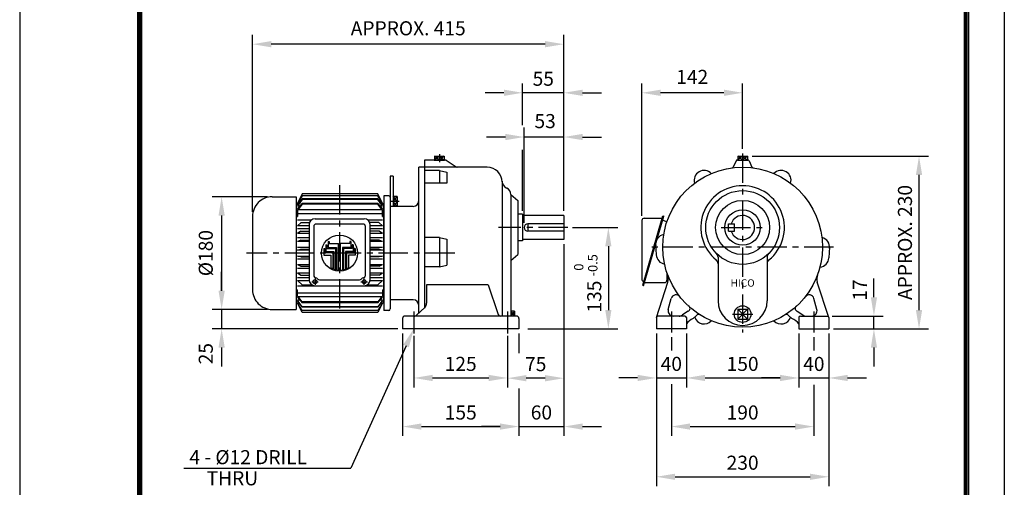
# Model space of a CAD drawing. Extents: x 4 to 940, y 0 to 410.
# Drawn here: x 4 to 214, y 148 to 248 of the extents above; entities that cross this region are included whole.
import ezdxf
from ezdxf.enums import TextEntityAlignment as Align

# ---------------------------------------------------------------- set-up
doc = ezdxf.new("R2010")
doc.units = 0
doc.header["$LTSCALE"] = 5
doc.header["$MEASUREMENT"] = 0
doc.header["$PDMODE"] = 1
doc.linetypes.add('CENTER', pattern=[2, 1.25, -0.25, 0.25, -0.25])
doc.layers.get('0').update_dxf_attribs({"color": 9, "linetype": 'CONTINUOUS'})
doc.layers.get('DEFPOINTS').update_dxf_attribs({"linetype": 'CONTINUOUS'})
for name, color, linetype in [('C', 1, 'CENTER'), ('D', 7, 'CONTINUOUS'), ('O', 3, 'CONTINUOUS')]:
    doc.layers.add(name, color=color, linetype=linetype)
doc.styles.add('A2', font='romans', dxfattribs={"height": 2, "bigfont": 'hgtxt'})
doc.styles.add('A3', font='romans', dxfattribs={"height": 3, "bigfont": 'hgtxt'})
doc.styles.get("Standard").update_dxf_attribs({"font": 'romans', "height": 3, "bigfont": 'hgtxt'})
doc.dimstyles.get("Standard").update_dxf_attribs({"dimtxt": 0.18, "dimasz": 0.18, "dimexe": 0.18, "dimexo": 0.0625, "dimgap": 0.09, "dimtad": 0, "dimtih": 1, "dimtoh": 1, "dimdec": 4, "dimzin": 0, "dimdsep": 46, "dimtxsty": 'Standard', "dimcen": 0.09, "dimadec": 0, "dimazin": 0, "dimtfac": 1, "dimtdec": 4, "dimtofl": 0, "dimtmove": 0, "dimatfit": 3, "dimfxl": 0, "dimtolj": 1, "dimtzin": 0, "dimarcsym": 0})

# ---------------------------------------------------------------- blocks, each defined once
blk = doc.blocks.new('*D0')
at = {"color": 7, "linetype": 'ByBlock'}
for p, q in [((92.65, 180.43), (92.65, 169.42)), ((112.65, 180.43), (112.65, 169.42)), ((96.65, 171.42), (108.65, 171.42))]:
    blk.add_line(p, q, dxfattribs=at)
for points in [[(96.65, 172.09), (96.65, 170.76), (92.65, 171.42)], [(108.65, 172.09), (108.65, 170.76), (112.65, 171.42)]]:
    blk.add_solid(points, dxfattribs=at)
at = {"layer": 'DEFPOINTS', "color": 0, "linetype": 'ByBlock'}
for p in [(92.65, 181.43), (112.65, 181.43), (112.65, 171.42)]:
    blk.add_point(p, dxfattribs=at)
at = {"color": 7, "linetype": 'ByBlock', "style": 'A3'}
blk.add_text('125', height=3, dxfattribs=at).set_placement((102.65, 174.42), align=Align.MIDDLE_CENTER)
blk = doc.blocks.new('*D1')
at = {"color": 7, "linetype": 'ByBlock'}
for p, q in [((152.04, 180.88), (152.04, 169.42)), ((176.04, 180.88), (176.04, 169.42)), ((156.04, 171.42), (172.04, 171.42))]:
    blk.add_line(p, q, dxfattribs=at)
for points in [[(156.04, 172.09), (156.04, 170.76), (152.04, 171.42)], [(172.04, 172.09), (172.04, 170.76), (176.04, 171.42)]]:
    blk.add_solid(points, dxfattribs=at)
at = {"layer": 'DEFPOINTS', "color": 0, "linetype": 'ByBlock'}
for p in [(152.04, 181.88), (176.04, 181.88), (176.04, 171.42)]:
    blk.add_point(p, dxfattribs=at)
at = {"color": 7, "linetype": 'ByBlock', "style": 'A3'}
blk.add_text('150', height=3, dxfattribs=at).set_placement((164.04, 174.42), align=Align.MIDDLE_CENTER)
blk = doc.blocks.new('*D2')
at = {"color": 7, "linetype": 'ByBlock'}
for p, q in [((145.64, 180.88), (145.64, 148.37)), ((182.44, 180.88), (182.44, 148.37)), ((149.64, 150.37), (178.44, 150.37))]:
    blk.add_line(p, q, dxfattribs=at)
for points in [[(149.64, 151.03), (149.64, 149.7), (145.64, 150.37)], [(178.44, 151.03), (178.44, 149.7), (182.44, 150.37)]]:
    blk.add_solid(points, dxfattribs=at)
at = {"layer": 'DEFPOINTS', "color": 0, "linetype": 'ByBlock'}
for p in [(145.64, 181.88), (182.44, 181.88), (182.44, 150.37)]:
    blk.add_point(p, dxfattribs=at)
at = {"color": 7, "linetype": 'ByBlock', "style": 'A3'}
blk.add_text('230', height=3, dxfattribs=at).set_placement((164.04, 153.37), align=Align.MIDDLE_CENTER)
blk = doc.blocks.new('*D10')
at = {"color": 7, "linetype": 'ByBlock'}
for p, q in [((121.91, 203.48), (131.55, 203.48)), ((129.55, 199.48), (129.55, 185.88)), ((112.35, 181.88), (131.55, 181.88))]:
    blk.add_line(p, q, dxfattribs=at)
for points in [[(128.88, 199.48), (130.21, 199.48), (129.55, 203.48)], [(128.88, 185.88), (130.21, 185.88), (129.55, 181.88)]]:
    blk.add_solid(points, dxfattribs=at)
at = {"layer": 'DEFPOINTS', "color": 0, "linetype": 'ByBlock'}
for p in [(120.91, 203.48), (111.35, 181.88), (129.55, 181.88)]:
    blk.add_point(p, dxfattribs=at)
at = {"color": 7, "linetype": 'ByBlock', "style": 'A3'}
blk.add_text('135', height=3, rotation=90, dxfattribs=at).set_placement((126.55, 188.76), align=Align.MIDDLE_CENTER)
blk = doc.blocks.new('*D3')
at = {"color": 7, "linetype": 'ByBlock'}
for p, q in [((160.23, 218.68), (197.81, 218.68)), ((195.81, 185.88), (195.81, 214.68)), ((177.58, 181.88), (197.81, 181.88))]:
    blk.add_line(p, q, dxfattribs=at)
for points in [[(195.14, 214.68), (196.48, 214.68), (195.81, 218.68)], [(195.14, 185.88), (196.48, 185.88), (195.81, 181.88)]]:
    blk.add_solid(points, dxfattribs=at)
at = {"layer": 'DEFPOINTS', "color": 0, "linetype": 'ByBlock'}
for p in [(159.23, 218.68), (195.81, 218.68), (176.58, 181.88)]:
    blk.add_point(p, dxfattribs=at)
at = {"color": 7, "linetype": 'ByBlock', "style": 'A3'}
blk.add_text('APPROX. 230', height=3, rotation=90, dxfattribs=at).set_placement((192.81, 200.28), align=Align.MIDDLE_CENTER)
blk = doc.blocks.new('*D12')
at = {"color": 7, "linetype": 'ByBlock'}
for p, q in [((186.19, 188.6), (186.19, 192.6)), ((177.27, 184.6), (188.19, 184.6)), ((186.19, 181.88), (186.19, 184.6)), ((178.58, 181.88), (188.19, 181.88)), ((186.19, 177.88), (186.19, 173.88))]:
    blk.add_line(p, q, dxfattribs=at)
for points in [[(185.53, 188.6), (186.86, 188.6), (186.19, 184.6)], [(185.53, 177.88), (186.86, 177.88), (186.19, 181.88)]]:
    blk.add_solid(points, dxfattribs=at)
at = {"layer": 'DEFPOINTS', "color": 0, "linetype": 'ByBlock'}
for p in [(176.27, 184.6), (186.19, 184.6), (177.58, 181.88)]:
    blk.add_point(p, dxfattribs=at)
at = {"color": 7, "linetype": 'ByBlock', "style": 'A3'}
blk.add_text('17', height=3, rotation=90, dxfattribs=at).set_placement((183.19, 190.16), align=Align.MIDDLE_CENTER)
blk = doc.blocks.new('*D4')
at = {"color": 7, "linetype": 'ByBlock'}
for p, q in [((120.07, 199.92), (120.07, 159.07)), ((106.47, 161.07), (102.47, 161.07)), ((110.47, 161.07), (120.07, 161.07)), ((124.07, 161.07), (128.07, 161.07))]:
    blk.add_line(p, q, dxfattribs=at)
for points in [[(106.47, 161.73), (106.47, 160.4), (110.47, 161.07)], [(124.07, 161.73), (124.07, 160.4), (120.07, 161.07)]]:
    blk.add_solid(points, dxfattribs=at)
at = {"layer": 'DEFPOINTS', "color": 0, "linetype": 'ByBlock'}
for p in [(120.07, 200.92), (120.07, 161.07), (110.47, 159.07)]:
    blk.add_point(p, dxfattribs=at)
at = {"color": 7, "linetype": 'ByBlock', "style": 'A3'}
blk.add_text('60', height=3, dxfattribs=at).set_placement((115.27, 164.07), align=Align.MIDDLE_CENTER)
blk = doc.blocks.new('*D5')
at = {"color": 7, "linetype": 'ByBlock'}
blk.add_line((116.07, 171.37), (112.05, 171.37), dxfattribs=at)
for points in [[(112.05, 172.04), (112.05, 170.7), (108.05, 171.37)], [(116.07, 172.04), (116.07, 170.7), (120.07, 171.37)]]:
    blk.add_solid(points, dxfattribs=at)
at = {"layer": 'DEFPOINTS', "color": 0, "linetype": 'ByBlock'}
for p in [(108.05, 171.37), (108.05, 169.42), (120.07, 169.42)]:
    blk.add_point(p, dxfattribs=at)
at = {"color": 7, "linetype": 'ByBlock', "style": 'A3'}
blk.add_text('75', height=3, dxfattribs=at).set_placement((114.06, 174.37), align=Align.MIDDLE_CENTER)
blk = doc.blocks.new('*D6')
at = {"color": 7, "linetype": 'ByBlock'}
for p, q in [((135.78, 171.42), (131.78, 171.42)), ((139.78, 171.42), (146.18, 171.42)), ((150.18, 171.42), (154.18, 171.42))]:
    blk.add_line(p, q, dxfattribs=at)
for points in [[(135.78, 172.09), (135.78, 170.76), (139.78, 171.42)], [(150.18, 172.09), (150.18, 170.76), (146.18, 171.42)]]:
    blk.add_solid(points, dxfattribs=at)
at = {"layer": 'DEFPOINTS', "color": 0, "linetype": 'ByBlock'}
for p in [(139.78, 174.37), (146.18, 174.37), (146.18, 171.42)]:
    blk.add_point(p, dxfattribs=at)
at = {"color": 7, "linetype": 'ByBlock', "style": 'A3'}
blk.add_text('40', height=3, dxfattribs=at).set_placement((142.98, 174.42), align=Align.MIDDLE_CENTER)
blk = doc.blocks.new('*D7')
at = {"color": 7, "linetype": 'ByBlock'}
for p, q in [((166.18, 171.42), (162.18, 171.42)), ((170.18, 171.42), (176.58, 171.42)), ((180.58, 171.42), (184.58, 171.42))]:
    blk.add_line(p, q, dxfattribs=at)
for points in [[(166.18, 172.09), (166.18, 170.76), (170.18, 171.42)], [(180.58, 172.09), (180.58, 170.76), (176.58, 171.42)]]:
    blk.add_solid(points, dxfattribs=at)
at = {"layer": 'DEFPOINTS', "color": 0, "linetype": 'ByBlock'}
for p in [(170.18, 171.42), (176.58, 171.42), (176.58, 171.42)]:
    blk.add_point(p, dxfattribs=at)
at = {"color": 7, "linetype": 'ByBlock', "style": 'A3'}
blk.add_text('40', height=3, dxfattribs=at).set_placement((173.38, 174.42), align=Align.MIDDLE_CENTER)
blk = doc.blocks.new('DDD')
at = {"layer": 'D', "style": 'A2'}
for s, p in [('-0.5', (-4.32, 11.18)), ('  0', (-7.32, 11.18))]:
    blk.add_text(s, height=2, rotation=90, dxfattribs=at).set_placement(p)
blk = doc.blocks.new('*D11')
at = {"color": 7, "linetype": 'ByBlock'}
for p, q in [((111.59, 204.48), (111.59, 224.75)), ((107.59, 222.75), (103.59, 222.75)), ((120.07, 222.75), (111.59, 222.75)), ((124.07, 222.75), (128.07, 222.75))]:
    blk.add_line(p, q, dxfattribs=at)
for points in [[(107.59, 223.42), (107.59, 222.09), (111.59, 222.75)], [(124.07, 223.42), (124.07, 222.09), (120.07, 222.75)]]:
    blk.add_solid(points, dxfattribs=at)
at = {"layer": 'DEFPOINTS', "color": 0, "linetype": 'ByBlock'}
for p in [(111.59, 222.75), (120.07, 207.04), (111.59, 203.48)]:
    blk.add_point(p, dxfattribs=at)

msp = doc.modelspace()

# ---------------------------------------------------------------- linework, layer by layer
at = {"color": 9}
for p, q in [((3.99999, 296.99999), (3.99999, -0.00001)), ((213.99999, 296.99999), (213.99999, -0.00001))]:
    msp.add_line(p, q, dxfattribs=at)
at = {"color": 2}
for p, q in [((29.09999, 287.39999), (29.09999, 8.59999)), ((29.39999, 287.09999), (29.39999, 8.89999)), ((29.69999, 286.79999), (29.69999, 9.19999)), ((29.99999, 286.49999), (29.99999, 9.49999)), ((205.49999, 9.49999), (205.49999, 286.49999)), ((205.79999, 9.19999), (205.79999, 286.79999)), ((206.09999, 8.89999), (206.09999, 287.09999)), ((206.39999, 8.59999), (206.39999, 287.39999))]:
    msp.add_line(p, q, dxfattribs=at)
at = {"color": 7, "linetype": 'ByBlock'}
for p, q in [((53.66638, 206.83374), (53.66638, 244.5308)), ((120.06638, 207.03709), (120.06638, 244.5308)), ((116.06638, 242.5308), (57.66638, 242.5308)), ((111.26638, 225.30108), (111.26638, 234.17525)), ((136.69186, 205.94486), (136.69186, 234.17525)), ((158.18473, 220.23476), (158.18473, 234.17525)), ((107.26638, 232.17525), (103.26638, 232.17525)), ((120.06638, 232.17525), (111.26638, 232.17525)), ((124.06638, 232.17525), (128.06638, 232.17525)), ((154.18473, 232.17525), (140.69186, 232.17525)), ((111.26638, 207.03709), (111.26638, 220.03912)), ((56.86011, 210.02747), (45.07302, 210.02747)), ((47.07302, 206.02747), (47.07302, 190.01844)), ((47.07302, 190.01844), (47.07302, 194.01844)), ((56.86011, 186.01844), (45.07302, 186.01844)), ((47.07302, 186.01844), (47.07302, 181.87709)), ((84.66638, 181.87709), (45.07302, 181.87709)), ((85.66638, 180.87709), (85.66638, 159.06717)), ((110.46638, 180.87709), (110.46638, 176.73631)), ((142.98473, 180.09416), (142.98473, 177.29019)), ((173.38473, 180.09416), (173.38473, 177.29019)), ((47.07302, 177.87709), (47.07302, 173.87709)), ((110.46638, 169.20356), (110.46638, 159.06717)), ((142.98473, 170.08977), (142.98473, 159.06717)), ((173.38473, 169.97899), (173.38473, 159.06717)), ((89.66638, 161.06717), (106.46638, 161.06717)), ((146.98473, 161.06717), (169.38473, 161.06717))]:
    msp.add_line(p, q, dxfattribs=at)
for points in [[(57.66638, 243.19747), (57.66638, 241.86413), (53.66638, 242.5308)], [(116.06638, 243.19747), (116.06638, 241.86413), (120.06638, 242.5308)], [(107.26638, 232.84192), (107.26638, 231.50858), (111.26638, 232.17525)], [(124.06638, 232.84192), (124.06638, 231.50858), (120.06638, 232.17525)], [(140.69186, 232.84192), (140.69186, 231.50858), (136.69186, 232.17525)], [(154.18473, 232.84192), (154.18473, 231.50858), (158.18473, 232.17525)], [(46.40635, 206.02747), (47.73969, 206.02747), (47.07302, 210.02747)], [(46.40635, 190.01844), (47.73969, 190.01844), (47.07302, 186.01844)], [(46.40635, 190.01844), (47.73969, 190.01844), (47.07302, 186.01844)], [(46.40635, 177.87709), (47.73969, 177.87709), (47.07302, 181.87709)], [(89.66638, 161.73384), (89.66638, 160.4005), (85.66638, 161.06717)], [(106.46638, 161.73384), (106.46638, 160.4005), (110.46638, 161.06717)], [(146.98473, 161.73384), (146.98473, 160.4005), (142.98473, 161.06717)], [(169.38473, 161.73384), (169.38473, 160.4005), (173.38473, 161.06717)]]:
    msp.add_solid(points, dxfattribs=at)
at = {"layer": 'C'}
for p, q in [((93.50409, 219.08772), (93.50409, 217.36371)), ((158.18473, 219.23476), (158.18473, 181.09416)), ((72.22787, 212.4691), (72.22787, 185.0836)), ((84.91699, 209.0315), (83.19298, 209.0315)), ((120.90908, 203.47709), (106.09369, 203.47709)), ((153.61224, 203.47709), (162.74588, 203.47709)), ((96.80108, 198.02295), (52.35579, 198.02295)), ((177.58804, 199.28107), (137.731, 199.28107)), ((88.06638, 185.56773), (88.06638, 180.91229)), ((108.06638, 185.56516), (108.06638, 180.91229)), ((142.98473, 185.54714), (142.98473, 181.09416)), ((156.04747, 185.02238), (160.39351, 185.02238)), ((173.38473, 185.54714), (173.38473, 181.09416))]:
    msp.add_line(p, q, dxfattribs=at)
at = {"layer": 'D'}
for p, q in [((65.72758, 204.09192), (65.72758, 192.33712)), ((66.04488, 205.03041), (66.04488, 204.92719)), ((66.98571, 205.35003), (72.22787, 205.35003)), ((72.22787, 204.20068), (67.24782, 204.20068)), ((72.22787, 205.35003), (77.47001, 205.35003)), ((77.2079, 204.20068), (72.22787, 204.20068)), ((78.41084, 204.92719), (78.41084, 205.03041)), ((78.72812, 192.33712), (78.72812, 204.09192)), ((66.7236, 203.67647), (66.7236, 193.25528)), ((77.73212, 193.25528), (77.73212, 203.67647)), ((69.31805, 199.76173), (69.52774, 199.76173)), ((69.31805, 199.76173), (69.31805, 198.38621)), ((69.52774, 199.76173), (69.52774, 199.01527)), ((69.82295, 200.50258), (70.03264, 200.50258)), ((69.82295, 200.50258), (69.82295, 199.22496)), ((70.03264, 200.50258), (70.03264, 200.06371)), ((70.03264, 200.06371), (72.01818, 200.06371)), ((72.01818, 194.38431), (72.01818, 200.06371)), ((72.43756, 194.38431), (72.43756, 200.06371)), ((74.4231, 200.06371), (72.43756, 200.06371)), ((74.63279, 200.50258), (74.4231, 200.50258)), ((74.4231, 200.50258), (74.4231, 200.06371)), ((74.63279, 200.50258), (74.63279, 199.22496)), ((75.13769, 199.76173), (74.928, 199.76173)), ((74.928, 199.76173), (74.928, 199.01527)), ((75.13769, 199.76173), (75.13769, 198.38621)), ((68.89868, 199.02782), (69.10836, 199.02782)), ((68.89868, 199.02782), (68.89868, 197.54747)), ((68.89868, 197.54747), (70.34069, 197.54747)), ((69.10836, 199.02782), (69.10836, 198.17653)), ((69.10836, 198.17653), (70.76006, 198.17653)), ((69.31805, 198.38621), (70.96975, 198.38621)), ((69.52774, 199.01527), (71.38912, 199.01527)), ((69.82295, 199.22496), (71.59881, 199.22496)), ((70.34069, 197.54747), (70.34069, 194.90491)), ((70.76006, 198.17653), (70.76006, 194.68691)), ((70.96975, 198.38621), (70.96975, 194.60231)), ((71.38912, 199.01527), (71.38912, 194.4761)), ((71.59881, 199.22496), (71.59881, 194.43297)), ((72.22787, 198.02295), (72.22787, 198.02295)), ((72.85693, 199.22496), (72.85693, 194.43297)), ((74.63279, 199.22496), (72.85693, 199.22496)), ((73.06662, 199.01527), (73.06662, 194.4761)), ((74.928, 199.01527), (73.06662, 199.01527)), ((73.48599, 198.38621), (73.48599, 194.60231)), ((75.13769, 198.38621), (73.48599, 198.38621)), ((73.69568, 198.17653), (73.69568, 194.68691)), ((75.34738, 198.17653), (73.69568, 198.17653)), ((74.11505, 197.54747), (74.11505, 194.90491)), ((75.55706, 197.54747), (74.11505, 197.54747)), ((75.55706, 199.02782), (75.34738, 199.02782)), ((75.34738, 199.02782), (75.34738, 198.17653)), ((75.55706, 199.02782), (75.55706, 197.54747)), ((66.30424, 191.91775), (67.66719, 191.91775)), ((66.98571, 192.59923), (66.98571, 191.23627)), ((67.96923, 192.33712), (72.22787, 192.33712)), ((72.22787, 192.33712), (76.48649, 192.33712)), ((76.78853, 191.91775), (78.15149, 191.91775)), ((77.47001, 191.23627), (77.47001, 192.59923)), ((66.98571, 191.07901), (72.22787, 191.07901)), ((72.22787, 191.07901), (77.47001, 191.07901)), ((39.03419, 152.23126), (74.6456, 152.23126))]:
    msp.add_line(p, q, dxfattribs=at)
at = {"layer": 'D', "color": 7}
msp.add_line((86.40073, 178.23227), (74.6456, 152.23126), dxfattribs=at)
at = {"layer": 'D'}
for centre, radius in [((72.22787, 198.02295), 3.85436), ((66.98571, 191.91775), 0.41937), ((77.47001, 191.91775), 0.41937)]:
    msp.add_circle(centre, radius, dxfattribs=at)
for centre, radius, start, end in [((66.98571, 204.09192), 1.25812, 89.999763, 179.999745), ((67.24782, 203.67647), 0.52422, 89.999763, 179.999745), ((77.2079, 203.67647), 0.52422, 359.999982, 89.999763), ((77.47001, 204.09192), 1.25812, 359.999982, 89.999763), ((67.24782, 193.25528), 0.52422, 179.999909, 258.912527), ((72.22787, 198.02295), 3.64468, 238.8158415, 246.251299), ((72.22787, 198.02295), 3.64468, 249.806382, 256.695327), ((72.22787, 198.02295), 3.64468, 260.0611613, 266.7018222), ((72.22787, 198.02295), 3.64468, 273.2981778, 279.9388387), ((72.22787, 198.02295), 3.64468, 283.304673, 290.193618), ((72.22787, 198.02295), 3.64468, 293.748701, 301.1841585), ((77.2079, 193.25528), 0.52422, 281.087491, 359.999982), ((66.98571, 192.33713), 1.25812, 180.0002, 270.000018), ((66.98571, 191.91775), 0.83875, 43.812802, 78.91229), ((67.96922, 192.86135), 0.52422, 223.81335, 270.000182), ((76.48649, 192.86135), 0.52422, 270.000018, 316.18687), ((77.47001, 191.91775), 0.83875, 101.087455, 136.186978), ((77.47001, 192.33713), 1.25812, 270.000018, 359.999982)]:
    msp.add_arc(centre, radius, start, end, dxfattribs=at)
at = {"layer": 'D', "color": 0, "linetype": 'ByBlock'}
for p in [(94.00626, 237.50175), (61.79622, 235.64519), (68.39622, 158.41745), (66.73622, 148.63339), (68.39622, 148.63339), (109.54893, 148.63339)]:
    msp.add_point(p, dxfattribs=at)
at = {"layer": 'D', "color": 7}
msp.add_solid([(85.79326, 178.50691), (87.0082, 177.95764), (88.04856, 181.87709)], dxfattribs=at)
at = {"layer": 'DEFPOINTS', "color": 0, "linetype": 'ByBlock'}
for p in [(53.66638, 242.5308), (111.26638, 232.17525), (136.69186, 232.17525), (158.18473, 219.23476), (159.23317, 218.67709), (57.86011, 210.02747), (53.66638, 205.83374), (111.26638, 206.03709), (120.06638, 207.03709), (120.06638, 207.03709), (120.06638, 206.03709), (136.69186, 204.94486), (111.58638, 203.47709), (119.18438, 200.96085), (45.07302, 186.01844), (47.07302, 186.01844), (57.86011, 186.01844), (47.07302, 181.87709), (85.66638, 181.87709), (85.66638, 181.87709), (85.66638, 181.87709), (110.46638, 181.87709), (110.46638, 181.87709), (139.78473, 181.87709), (142.98473, 181.09416), (173.38473, 181.09416), (176.58473, 181.87709), (110.46638, 161.06717), (173.38473, 161.06717)]:
    msp.add_point(p, dxfattribs=at)
at = {"layer": 'O'}
for p, q in [((93.50409, 218.67709), (92.39532, 217.83834)), ((92.45566, 218.67709), (94.55252, 218.67709)), ((93.50409, 217.83834), (92.45566, 218.67709)), ((92.45566, 218.67709), (92.45566, 217.83834)), ((93.50409, 218.67709), (94.55252, 217.83834)), ((94.55252, 218.67709), (93.50409, 217.83834)), ((93.50409, 218.67709), (93.50409, 217.83834)), ((94.55252, 218.67709), (94.55252, 217.83834)), ((158.18473, 218.67709), (157.07597, 217.83834)), ((157.1363, 218.67709), (159.23317, 218.67709)), ((157.1363, 218.67709), (157.1363, 217.83834)), ((158.18473, 217.83834), (157.1363, 218.67709)), ((159.23317, 218.67709), (158.18473, 217.83834)), ((158.18473, 218.67709), (159.23317, 217.83834)), ((158.18473, 218.67709), (158.18473, 217.83834)), ((159.23317, 218.67709), (159.23317, 217.83834)), ((89.10067, 185.19745), (89.10067, 216.31811)), ((103.72793, 216.31811), (89.10067, 216.31811)), ((90.35879, 217.83834), (90.35879, 186.27251)), ((94.77361, 217.83834), (90.35879, 217.83834)), ((92.39532, 217.83834), (94.61285, 217.83834)), ((94.94534, 217.78732), (97.12161, 216.36913)), ((156.79007, 217.65493), (156.19216, 216.35127)), ((157.07597, 217.83834), (159.2935, 217.83834)), ((159.57939, 217.65493), (160.17731, 216.35127)), ((83.02761, 214.38307), (83.02761, 186.12324)), ((83.66761, 214.38307), (83.02761, 214.38307)), ((83.66761, 214.38307), (83.66761, 207.98307)), ((93.50409, 215.63306), (90.35879, 215.63306)), ((93.50409, 215.63306), (93.50409, 212.90501)), ((93.50409, 215.63306), (95.07674, 215.26333)), ((95.07674, 215.26333), (95.07674, 212.90501)), ((95.07674, 212.90501), (90.35879, 212.90501)), ((106.87323, 213.17281), (106.87323, 213.36072)), ((106.87323, 213.36072), (106.87323, 184.59709)), ((57.86011, 210.02747), (62.94501, 210.02747)), ((62.94501, 210.02747), (62.94501, 186.01844)), ((64.25823, 210.66537), (63.23056, 208.61209)), ((64.25825, 210.21702), (63.23058, 208.6121)), ((72.22787, 210.66538), (64.25831, 210.66538)), ((72.22787, 210.21702), (64.25831, 210.21702)), ((80.35136, 210.66538), (72.22787, 210.66538)), ((80.35136, 210.21702), (72.22787, 210.21702)), ((81.37893, 208.61211), (80.35126, 210.6654)), ((81.37894, 208.6121), (80.35127, 210.21703)), ((81.66465, 210.2372), (81.66465, 185.80871)), ((82.71308, 210.2372), (81.66465, 210.2372)), ((84.50636, 209.0315), (83.66761, 210.14027)), ((83.66761, 210.14027), (83.66761, 207.92274)), ((83.66761, 209.0315), (84.50636, 210.07993)), ((84.50636, 210.07993), (83.66761, 210.07993)), ((84.50636, 210.07993), (84.50636, 207.98307)), ((107.74257, 211.9541), (107.89107, 211.87985)), ((108.76041, 210.47323), (108.76041, 184.59709)), ((108.76041, 210.47323), (110.2727, 209.24347)), ((62.94501, 208.6121), (63.23064, 208.6121)), ((63.25944, 208.24201), (64.25821, 209.56538)), ((64.25825, 209.43909), (63.25948, 208.01837)), ((63.25948, 207.40975), (64.25824, 208.59708)), ((63.7715, 208.01837), (63.25954, 208.01837)), ((64.25822, 208.4252), (63.39199, 207.2805)), ((72.22787, 209.56534), (64.25831, 209.56534)), ((72.22787, 209.43907), (64.25831, 209.43907)), ((72.22787, 208.59707), (64.25831, 208.59707)), ((64.25831, 208.59707), (64.25831, 208.42517)), ((72.22787, 208.42517), (64.25831, 208.42517)), ((80.35136, 209.56534), (72.22787, 209.56534)), ((80.35136, 209.43907), (72.22787, 209.43907)), ((80.35136, 208.59707), (72.22787, 208.59707)), ((80.35136, 208.42517), (72.22787, 208.42517)), ((80.35125, 209.56535), (81.35002, 208.24199)), ((81.21749, 207.28047), (80.35126, 208.42518)), ((81.35003, 208.01837), (80.35127, 209.43908)), ((80.35127, 208.59708), (81.35003, 207.40976)), ((80.35136, 208.42517), (80.35136, 208.59707)), ((81.35011, 208.01837), (80.83816, 208.01837)), ((81.37902, 208.6121), (81.66465, 208.6121)), ((81.66465, 187.59849), (81.66465, 208.6121)), ((87.94739, 207.98307), (83.02761, 207.98307)), ((84.50636, 209.0315), (83.66761, 209.0315)), ((84.50636, 207.98307), (83.66761, 209.0315)), ((84.50636, 209.0315), (83.66761, 207.98307)), ((84.50636, 207.98307), (83.66761, 207.98307)), ((110.2727, 209.24347), (110.2727, 197.7107)), ((53.66638, 205.83374), (53.66638, 190.21217)), ((62.94501, 206.93211), (63.25954, 206.93211)), ((62.94501, 205.83223), (63.25954, 205.83223)), ((63.25954, 207.28048), (72.22787, 207.28048)), ((63.25954, 207.28048), (63.25954, 205.83223)), ((63.25954, 206.46498), (72.22787, 206.46498)), ((72.22787, 207.28048), (81.35011, 207.28048)), ((72.22787, 206.46498), (81.35011, 206.46498)), ((81.35011, 205.83223), (81.35011, 207.28048)), ((81.35011, 206.93211), (81.66465, 206.93211)), ((81.35011, 205.83223), (81.66465, 205.83223)), ((111.26638, 206.30786), (110.2727, 206.30786)), ((111.26638, 206.30786), (111.26638, 200.64632)), ((120.06638, 206.03709), (111.26638, 206.03709)), ((120.06638, 206.03709), (120.06638, 200.91709)), ((136.88087, 191.16967), (141.20008, 205.97626)), ((136.97675, 191.12699), (141.29595, 205.93358)), ((137.0725, 191.08435), (141.39171, 205.89094)), ((141.20008, 205.97626), (141.39171, 205.89094)), ((64.03031, 204.55759), (63.25948, 203.84528)), ((66.1478, 205.03041), (63.25954, 205.03041)), ((65.72758, 203.84526), (63.25954, 203.84526)), ((64.0305, 204.55758), (65.81697, 204.55758)), ((81.35011, 205.03041), (78.30792, 205.03041)), ((80.57919, 204.55758), (78.63878, 204.55758)), ((81.35011, 203.84526), (78.72812, 203.84526)), ((81.35002, 203.84526), (80.57919, 204.55757)), ((120.06638, 204.27709), (112.38638, 204.27709)), ((112.38638, 204.27709), (112.38638, 202.67709)), ((136.69186, 204.94486), (136.69186, 192.46401)), ((137.21607, 205.46908), (140.97425, 205.46908)), ((141.24207, 205.03945), (142.02883, 204.68916)), ((155.14473, 202.67709), (155.14473, 204.27709)), ((155.14473, 204.27709), (156.42473, 204.27709)), ((156.42473, 202.67709), (156.42473, 204.27709)), ((63.94093, 202.70357), (63.25946, 202.21617)), ((65.72758, 203.21744), (63.25954, 203.21744)), ((65.72758, 202.21616), (63.25954, 202.21616)), ((63.94115, 202.70355), (65.72762, 202.70355)), ((81.35011, 203.21744), (78.72812, 203.21744)), ((80.66853, 202.70355), (78.72812, 202.70355)), ((81.35011, 202.21616), (78.72812, 202.21616)), ((81.35001, 202.21616), (80.66853, 202.70355)), ((120.06638, 202.67709), (112.38638, 202.67709)), ((155.14473, 202.67709), (156.42473, 202.67709)), ((63.94094, 200.80377), (63.25946, 200.47209)), ((65.72758, 201.26199), (63.25954, 201.26199)), ((65.72758, 200.47205), (63.25954, 200.47205)), ((63.94113, 200.80377), (65.72762, 200.80377)), ((81.35011, 201.26199), (78.72812, 201.26199)), ((80.66855, 200.80377), (78.72812, 200.80377)), ((81.35011, 200.47205), (78.72812, 200.47205)), ((81.35003, 200.47208), (80.66855, 200.80377)), ((93.50409, 201.32838), (90.35879, 201.32838)), ((93.50409, 201.32838), (93.50409, 195.06665)), ((93.50409, 201.32838), (95.07674, 200.95865)), ((95.07674, 200.95865), (95.07674, 195.43638)), ((111.26638, 200.64632), (110.2727, 200.64632)), ((120.06638, 200.91709), (111.26638, 200.91709)), ((139.62747, 199.91241), (139.77251, 197.63086)), ((63.25949, 198.66073), (63.94097, 198.8276)), ((65.72758, 199.21771), (63.25954, 199.21771)), ((65.72758, 198.66072), (63.25954, 198.66072)), ((63.94112, 198.8276), (65.72762, 198.8276)), ((81.35011, 199.21771), (78.72812, 199.21771)), ((80.66856, 198.8276), (78.72812, 198.8276)), ((81.35011, 198.66072), (78.72812, 198.66072)), ((80.66856, 198.8276), (81.35004, 198.66073)), ((108.76041, 196.48095), (110.2727, 197.7107)), ((176.742, 199.28107), (176.59695, 196.99953)), ((63.25946, 195.57387), (63.94095, 195.24218)), ((63.94096, 197.21834), (63.25949, 197.38521)), ((63.25954, 197.38519), (65.72758, 197.38519)), ((63.25954, 196.82821), (65.72758, 196.82821)), ((63.25954, 195.57387), (65.72758, 195.57387)), ((63.9411, 197.21835), (65.72762, 197.21835)), ((78.72812, 197.38519), (81.35011, 197.38519)), ((80.66858, 197.21835), (78.72812, 197.21835)), ((78.72812, 196.82821), (81.35011, 196.82821)), ((78.72812, 195.57387), (81.35011, 195.57387)), ((80.66855, 195.24222), (81.35003, 195.5739)), ((81.35006, 197.38522), (80.66858, 197.21835)), ((93.50409, 195.06665), (95.07674, 195.43638)), ((152.94257, 197.16468), (152.94257, 187.86662)), ((163.4269, 197.16468), (163.4269, 187.86662)), ((63.25944, 193.82977), (63.94092, 193.34237)), ((63.25954, 194.78393), (65.72758, 194.78393)), ((63.25954, 193.82978), (65.72758, 193.82978)), ((63.94114, 195.24222), (65.72762, 195.24222)), ((63.94114, 193.3424), (65.72762, 193.3424)), ((80.66855, 195.24222), (78.72812, 195.24222)), ((78.72812, 194.78393), (81.35011, 194.78393)), ((78.72812, 193.82978), (81.35011, 193.82978)), ((80.66855, 193.3424), (78.72812, 193.3424)), ((80.66854, 193.3424), (81.35002, 193.8298)), ((93.50409, 195.06665), (90.35879, 195.06665)), ((142.03894, 193.84289), (142.03894, 192.25661)), ((63.25946, 192.20064), (64.25822, 191.27769)), ((63.25954, 192.82849), (65.72758, 192.82849)), ((63.25954, 192.20066), (65.72758, 192.20066)), ((64.25831, 191.27771), (66.30712, 191.27771)), ((64.25831, 191.27771), (64.25831, 191.01551)), ((78.1486, 191.27771), (80.35136, 191.27771)), ((78.7207, 192.20066), (81.35011, 192.20066)), ((78.72812, 192.82849), (81.35011, 192.82849)), ((80.35127, 191.27773), (81.35003, 192.20068)), ((80.35136, 191.01551), (80.35136, 191.27771)), ((90.77816, 191.27958), (90.77816, 187.38572)), ((103.93761, 191.27958), (90.77816, 191.27958)), ((103.93761, 191.27958), (105.97651, 185.13448)), ((136.88088, 191.16968), (137.07251, 191.08436)), ((137.16937, 191.81781), (137.00293, 191.98527)), ((137.49707, 191.73239), (141.51472, 191.73239)), ((139.78473, 184.28256), (142.26579, 191.81941)), ((176.58473, 184.28256), (174.10367, 191.81941)), ((62.94501, 190.21368), (63.25954, 190.21368)), ((62.94501, 189.1138), (63.25954, 189.1138)), ((63.25954, 191.01551), (72.22787, 191.01551)), ((63.25954, 188.76543), (63.25954, 190.21368)), ((63.25954, 189.58093), (72.22787, 189.58093)), ((72.22787, 191.01551), (81.35011, 191.01551)), ((72.22787, 189.58093), (81.35011, 189.58093)), ((81.35011, 190.21368), (81.35011, 188.76543)), ((81.35011, 190.21368), (81.66465, 190.21368)), ((81.35011, 189.1138), (81.66465, 189.1138)), ((62.94501, 187.43381), (63.23064, 187.43381)), ((64.25823, 185.38054), (63.23056, 187.43382)), ((64.25825, 185.82889), (63.23058, 187.43381)), ((63.25944, 187.80389), (64.25821, 186.48053)), ((63.25948, 188.63616), (64.25824, 187.44883)), ((64.25825, 186.60682), (63.25948, 188.02753)), ((63.25954, 188.76543), (72.22787, 188.76543)), ((63.7715, 188.02754), (63.25954, 188.02754)), ((64.25822, 187.62071), (63.39199, 188.76541)), ((72.22787, 187.62074), (64.25831, 187.62074)), ((64.25831, 187.44884), (64.25831, 187.62074)), ((72.22787, 187.44884), (64.25831, 187.44884)), ((72.22787, 188.76543), (81.35011, 188.76543)), ((80.35136, 187.62074), (72.22787, 187.62074)), ((80.35136, 187.44884), (72.22787, 187.44884)), ((80.35125, 186.48056), (81.35002, 187.80392)), ((81.21749, 188.76544), (80.35126, 187.62073)), ((81.37893, 187.4338), (80.35126, 185.38051)), ((80.35127, 187.44883), (81.35003, 188.63615)), ((81.35003, 188.02754), (80.35127, 186.60683)), ((81.37894, 187.43381), (80.35127, 185.82888)), ((80.35136, 187.62074), (80.35136, 187.44884)), ((81.35011, 188.02754), (80.83816, 188.02754)), ((81.37902, 187.43381), (81.66465, 187.43381)), ((87.94739, 188.06284), (83.02761, 188.06284)), ((142.34202, 186.02764), (142.9667, 188.35899)), ((174.02744, 186.02764), (173.40276, 188.35899)), ((57.86011, 186.01844), (62.94501, 186.01844)), ((72.22787, 186.60684), (64.25831, 186.60684)), ((72.22787, 186.48057), (64.25831, 186.48057)), ((72.22787, 185.82889), (64.25831, 185.82889)), ((72.22787, 185.38053), (64.25831, 185.38053)), ((80.35136, 186.60684), (72.22787, 186.60684)), ((80.35136, 186.48057), (72.22787, 186.48057)), ((80.35136, 185.82889), (72.22787, 185.82889)), ((80.35136, 185.38053), (72.22787, 185.38053)), ((82.71308, 185.80871), (81.66465, 185.80871)), ((90.51404, 186.51338), (88.56498, 184.73971)), ((109.5524, 185.64552), (108.76041, 185.64552)), ((109.5524, 185.64552), (108.76041, 184.59709)), ((108.76041, 185.64552), (109.5524, 184.59709)), ((109.5524, 185.64552), (109.5524, 184.59709)), ((146.5491, 185.68364), (145.34121, 184.88258)), ((148.44063, 184.8191), (147.67016, 184.09289)), ((157.1363, 186.07082), (157.1363, 183.97395)), ((157.1363, 186.07082), (159.23317, 186.07082)), ((159.23317, 186.07082), (157.1363, 183.97395)), ((157.1363, 186.07082), (159.23317, 183.97395)), ((159.23317, 186.07082), (159.23317, 183.97395)), ((167.92884, 184.8191), (168.69931, 184.09289)), ((169.82037, 185.68364), (171.02826, 184.88258)), ((85.66638, 184.07543), (85.66638, 181.87709)), ((109.94216, 184.59709), (86.13883, 184.59709)), ((110.46638, 184.07287), (110.46638, 181.87709)), ((139.78473, 184.28256), (139.78473, 181.87709)), ((145.8702, 184.59709), (140.09926, 184.59709)), ((146.18473, 184.28256), (146.18473, 181.87709)), ((157.1363, 183.97395), (159.23317, 183.97395)), ((170.18473, 184.28256), (170.18473, 181.87709)), ((170.49926, 184.59709), (176.2702, 184.59709)), ((176.58473, 184.28256), (176.58473, 181.87709)), ((110.46638, 181.87709), (85.66638, 181.87709)), ((146.18473, 181.87709), (139.78473, 181.87709)), ((170.18473, 181.87709), (176.58473, 181.87709))]:
    msp.add_line(p, q, dxfattribs=at)
for centre, radius in [((158.18473, 199.28107), 17.03704), ((158.18473, 203.47709), 7.86325), ((158.18473, 203.47709), 5.76638), ((158.18473, 203.47709), 3.77436), ((158.18473, 185.02238), 1.78234)]:
    msp.add_circle(centre, radius, dxfattribs=at)
for centre, radius, start, end in [((94.77361, 217.52381), 0.31453, 56.9091803, 90), ((97.29333, 216.63264), 0.31453, 236.9091803, 270), ((103.72793, 213.17281), 3.1453, 0, 90), ((155.90626, 216.4824), 0.31453, 277.5454197, 335.3617217), ((157.07597, 217.52381), 0.31453, 90, 155.3617217), ((159.2935, 217.52381), 0.31453, 24.6382783, 90), ((160.4632, 216.4824), 0.31453, 204.6382783, 262.4545803), ((149.95453, 213.5362), 2.09687, 42.4813968, 197.5186032), ((166.41493, 213.5362), 2.09687, 342.4813968, 137.5186032), ((108.44588, 213.36072), 1.57265, 180, 243.4349488), ((158.18473, 203.47709), 8.91168, 309.1667107, 230.8332893), ((57.86011, 205.83374), 4.19373, 90.000002, 180.000005), ((82.71308, 209.92267), 0.31453, 0, 90), ((107.18776, 210.47323), 1.57265, 0, 63.4349488), ((87.94739, 209.13635), 1.15328, 270, 360), ((158.18473, 203.47709), 2.56, 198.2099569, 161.7900431), ((112.38638, 203.47709), 0.8, 90, 270), ((137.21607, 204.94486), 0.52422, 89.999763, 179.999745), ((141.32723, 205.23088), 0.20969, 156.002286, 245.995164), ((141.72433, 199.91241), 2.09687, 99.9372146, 187.2751673), ((174.64513, 199.28107), 2.09687, 352.7248327, 77.5186032), ((141.86516, 197.7639), 2.09687, 183.6375836, 260.7911219), ((151.89414, 197.16468), 1.04843, 0, 45.0991278), ((164.47533, 197.16468), 1.04843, 134.9008722, 180), ((151.89414, 195.75489), 1.04843, 0, 50.8332893), ((164.47533, 195.75489), 1.04843, 129.1667107, 180), ((174.50431, 197.13256), 2.09687, 274.9813968, 356.3624164), ((139.73402, 192.49779), 2.62108, 345, 20.1856199), ((176.63544, 192.49779), 2.62108, 159.8143801, 195), ((137.21607, 192.46401), 0.52422, 179.999855, 246.000082), ((137.49707, 191.5227), 0.20969, 90.004845, 156.001958), ((141.51472, 192.25661), 0.52422, 270.000018, 359.999982), ((57.86011, 190.21217), 4.19373, 179.999995, 269.999998), ((143.97941, 188.08763), 1.04843, 38.2372328, 165), ((172.39005, 188.08763), 1.04843, 15, 141.7627672), ((87.94739, 186.90956), 1.15328, 0, 90), ((89.20551, 187.38572), 1.57265, 326.3099325, 0), ((158.18473, 187.86662), 5.24217, 180, 0), ((82.71308, 186.12324), 0.31453, 270, 0), ((106.59886, 185.22615), 0.62906, 188.3789809, 270), ((143.44508, 185.73478), 1.14127, 165.1308012, 265.4594845), ((144.62209, 185.64552), 1.04843, 270, 313.3063218), ((146.40515, 186.24322), 0.5778, 284.4258501, 69.9724495), ((148.80019, 184.43763), 0.52422, 57.697486, 133.3063218), ((167.56928, 184.43763), 0.52422, 46.6936782, 122.302514), ((169.96432, 186.24322), 0.5778, 110.0275505, 255.5741499), ((171.74738, 185.64552), 1.04843, 226.6936782, 270), ((172.92439, 185.73478), 1.14127, 274.5405155, 14.8691988), ((86.1906, 184.07543), 0.52422, 90, 180), ((88.30328, 184.91418), 0.31453, 270, 326.3099325), ((109.94216, 184.07287), 0.52422, 0, 90), ((140.09926, 184.28256), 0.31453, 90, 180), ((145.8702, 184.28256), 0.31453, 0, 90), ((148.97136, 180.86772), 3.47776, 111.9717294, 143.2515963), ((149.95453, 185.02595), 2.09687, 198.2553961, 317.5186032), ((166.41493, 185.02595), 2.09687, 222.4813968, 341.7446039), ((167.39811, 180.86772), 3.47776, 36.7484037, 68.0282706), ((170.49926, 184.28256), 0.31453, 90, 180), ((176.2702, 184.28256), 0.31453, 0, 90)]:
    msp.add_arc(centre, radius, start, end, dxfattribs=at)

# ---------------------------------------------------------------- block references
at = {"layer": 'D'}
msp.add_blockref('DDD', (131.54703, 181.87709), dxfattribs=at)

# ---------------------------------------------------------------- texts
at = {"color": 7, "linetype": 'ByBlock', "style": 'A3'}
for s, p in [('APPROX. 415', (86.86638, 245.5308)), ('142', (147.43829, 235.17525)), ('53', (116.06638, 225.75666))]:
    msp.add_text(s, height=3, dxfattribs=at).set_placement(p, align=Align.MIDDLE)
for s, p in [('55', (115.66638, 235.17525)), ('155', (98.06638, 164.06717)), ('190', (158.18473, 164.06717))]:
    msp.add_text(s, height=3, dxfattribs=at).set_placement(p, align=Align.MIDDLE_CENTER)
for s, p in [('%%C180', (44.07302, 198.02295)), ('25', (44.07302, 176.60049))]:
    msp.add_text(s, height=3, rotation=90, dxfattribs=at).set_placement(p, align=Align.MIDDLE)
at = {"layer": 'D', "style": 'A3'}
for s, p in [('4 - %%C12 DRILL', (40.20178, 153.04825)), ('    THRU', (40.20178, 148.54825))]:
    msp.add_text(s, height=3, dxfattribs=at).set_placement(p)
at = {"layer": 'O', "style": 'A3'}
msp.add_text('HICO', height=1.57265, dxfattribs=at).set_placement((158.18473, 190.87267), align=Align.CENTER)

# ---------------------------------------------------------------- dimensions: what is measured, and where the dimension line sits
at = {"layer": 'D'}
dim = msp.add_linear_dim(base=(111.58638, 222.75461), p1=(120.06638, 207.03709), p2=(111.58638, 203.47709), text=' ', dimstyle='Standard', dxfattribs=at)
dim.commit()
dim.dimension.update_dxf_attribs({"geometry": '*D11', "text_midpoint": (192.80965, 200.27709)})
for base, p1, p2, text, picture, middle in [((195.80965, 218.67709), (176.58473, 181.87709), (159.23317, 218.67709), 'APPROX. 230', '*D3', (192.80965, 200.27709)), ((186.19426, 184.59709), (177.58473, 181.87709), (176.2702, 184.59709), '17', '*D12', (183.19426, 190.16093))]:
    dim = msp.add_linear_dim(base=base, p1=p1, p2=p2, angle=90, text=text, dimstyle='Standard', dxfattribs=at)
    dim.commit()
    dim.dimension.update_dxf_attribs({"geometry": picture, "text_midpoint": middle, "dimtype": 128})
dim = msp.add_linear_dim(base=(129.54703, 181.87709), p1=(120.90908, 203.47709), p2=(111.34996, 181.87709), angle=90, dimstyle='Standard', dxfattribs=at)
dim.commit()
dim.dimension.update_dxf_attribs({"geometry": '*D10', "text_midpoint": (126.54703, 188.75972), "dimtype": 128})
dim = msp.add_linear_dim(base=(120.06638, 161.06717), p1=(110.46638, 159.06717), p2=(120.06638, 200.91709), dimstyle='Standard', dxfattribs=at)
dim.commit()
dim.dimension.update_dxf_attribs({"geometry": '*D4', "text_midpoint": (115.26638, 164.06717), "dimtype": 128})
for base, p1, p2, picture, middle, set_off in [((108.04856, 171.42272), (88.04856, 181.42748), (108.04856, 181.42748), '*D0', (98.04856, 174.42272), (-4.59867, 0)), ((176.58473, 150.36644), (139.78473, 181.87709), (176.58473, 181.87709), '*D2', (158.18473, 153.36644), (-5.85285, 0)), ((170.18473, 171.42272), (146.18473, 181.87709), (170.18473, 181.87709), '*D1', (158.18473, 174.42272), (-5.85285, 0))]:
    dim = msp.add_linear_dim(base=base, p1=p1, p2=p2, dimstyle='Standard', dxfattribs=at)
    dim.commit()
    dim.dimension.update_dxf_attribs({"geometry": picture, "text_midpoint": middle, "insert": set_off})
dim = msp.add_linear_dim(base=(108.04856, 171.36866), p1=(120.06638, 169.42272), p2=(108.04856, 169.42272), text='75', dimstyle='Standard', dxfattribs=at)
dim.commit()
dim.dimension.update_dxf_attribs({"geometry": '*D5', "text_midpoint": (114.05747, 174.36866), "dimtype": 128})
for base, p1, p2, picture, middle in [((146.18473, 171.42272), (139.78473, 174.36866), (146.18473, 174.36866), '*D6', (142.98473, 174.42272)), ((176.58473, 171.42272), (170.18473, 171.42272), (176.58473, 171.42272), '*D7', (173.38473, 174.42272))]:
    dim = msp.add_linear_dim(base=base, p1=p1, p2=p2, dimstyle='Standard', dxfattribs=at)
    dim.commit()
    dim.dimension.update_dxf_attribs({"geometry": picture, "text_midpoint": middle})

doc.saveas('drawing.dxf')
